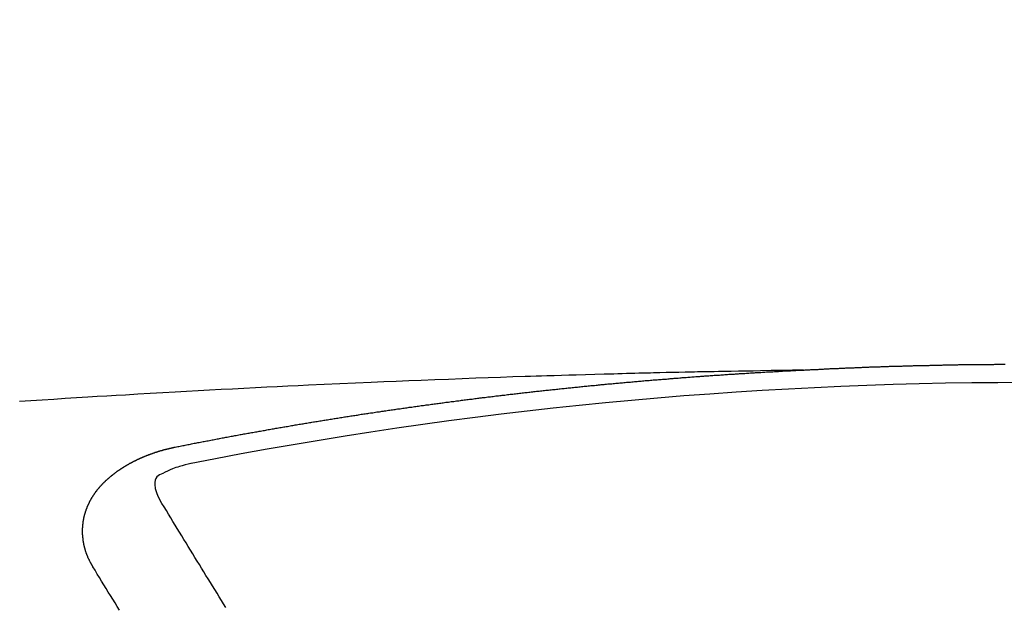
# Model space of a CAD drawing. Extents: x 0 to 26473, y -22065 to -13195.
# Drawn here: x 16937 to 16944, y -15010 to -15006 of the extents above; entities that cross this region are included whole.
import ezdxf

# ---------------------------------------------------------------- set-up
doc = ezdxf.new("R2010")
doc.units = 0
doc.header["$LTSCALE"] = 50
doc.header["$MEASUREMENT"] = 0
doc.layers.get('0').update_dxf_attribs({"linetype": 'CONTINUOUS'})
doc.layers.add('150-機器', color=8, linetype='CONTINUOUS')
doc.layers.add('160-文字', color=254, linetype='CONTINUOUS')
doc.styles.add('KH001', font='txt')
doc.dimstyles.new('KH1xx030', dxfattribs={"dimscale": 30, "dimtxt": 2, "dimasz": 0.6, "dimexe": 0.3, "dimexo": 1.2, "dimgap": 0.5, "dimtad": 3, "dimdec": 1, "dimdsep": 46, "dimlunit": 6, "dimtxsty": 'KH001', "dimblk": 'DOT', "dimcen": 1, "dimdle": 1, "dimclrd": 256, "dimclre": 256, "dimclrt": 256, "dimadec": 0, "dimazin": 0, "dimtfac": 1, "dimtdec": 1, "dimtix": 1, "dimtmove": 2, "dimatfit": 3, "dimldrblk": 'CLOSEDBLANK', "dimfxl": 1, "dimtolj": 1, "dimtzin": 0, "dimlwd": -1, "dimlwe": -1, "dimarcsym": 0})

# ---------------------------------------------------------------- blocks, each defined once
blk = doc.blocks.new('F402_H')
at = {"layer": '150-機器', "color": 13, "linetype": 'Continuous'}
for points in [[(-1.5951, -266.1359), (-1.6727, -266.1374), (-1.7502, -266.1388), (-1.8278, -266.1403), (-1.9053, -266.1418), (-1.9582, -266.1429), (-2.011, -266.1439), (-2.0639, -266.1449), (-2.1168, -266.1458), (-2.1472, -266.1464), (-2.1776, -266.1469), (-2.208, -266.1474), (-2.2384, -266.1478), (-2.2686, -266.1483), (-2.2988, -266.1488), (-2.3289, -266.1493), (-2.3591, -266.1498), (-2.3818, -266.1503), (-2.4045, -266.1508), (-2.4272, -266.1513), (-2.4499, -266.1518), (-2.4955, -266.1528), (-2.5411, -266.1538), (-2.5868, -266.1548), (-2.6324, -266.1558), (-2.6551, -266.1563), (-2.6778, -266.1568), (-2.7005, -266.1573), (-2.7231, -266.1578), (-2.7533, -266.1585), (-2.7835, -266.1592), (-2.8137, -266.16), (-2.8438, -266.1608), (-2.8742, -266.1617), (-2.9047, -266.1628), (-2.9351, -266.1638), (-2.9655, -266.1648), (-3.0336, -266.1667), (-3.1016, -266.1683), (-3.1697, -266.1699), (-3.2378, -266.1718), (-3.2906, -266.1735), (-3.3435, -266.1753), (-3.3964, -266.1771), (-3.4492, -266.1787), (-3.4881, -266.1798), (-3.527, -266.1808), (-3.5659, -266.1818), (-3.6048, -266.1829), (-3.6943, -266.1857), (-3.7838, -266.1888), (-3.8734, -266.1922), (-3.9629, -266.1957), (-4.0611, -266.1994), (-4.1593, -266.2031), (-4.2576, -266.2068), (-4.3558, -266.2107), (-4.4463, -266.2143), (-4.5368, -266.218), (-4.6273, -266.2218), (-4.7179, -266.2256), (-4.8311, -266.2304), (-4.9443, -266.2353), (-5.0575, -266.2403), (-5.1707, -266.2456), (-5.246, -266.2492), (-5.3213, -266.2529), (-5.3966, -266.2567), (-5.4719, -266.2605), (-5.5546, -266.2647), (-5.6374, -266.2689), (-5.7202, -266.2732), (-5.803, -266.2775), (-5.8858, -266.2819), (-5.9685, -266.2863), (-6.0513, -266.2908), (-6.1341, -266.2954), (-6.2241, -266.3006), (-6.3141, -266.3058), (-6.4041, -266.3111), (-6.4941, -266.3164), (-6.5617, -266.3203), (-6.6293, -266.3243), (-6.6969, -266.3283), (-6.7644, -266.3323), (-6.847, -266.3374), (-6.9295, -266.3426), (-7.012, -266.3479), (-7.0945, -266.3533), (-7.1768, -266.3587), (-7.2591, -266.3641)], [(-6.1351, -266.6934), (-6.1251, -266.6914), (-6.1161, -266.6894), (-6.1072, -266.6874), (-6.0982, -266.6854), (-6.0892, -266.6844), (-6.0792, -266.6824), (-6.0703, -266.6804), (-6.0613, -266.6784), (-6.0523, -266.6764), (-6.0433, -266.6744), (-6.0334, -266.6734), (-6.0244, -266.6714), (-6.0154, -266.6694), (-6.0064, -266.6675), (-5.9975, -266.6655), (-5.9875, -266.6645), (-5.9785, -266.6625), (-5.9695, -266.6605), (-5.9606, -266.6585), (-5.9506, -266.6565), (-5.9416, -266.6555), (-5.9326, -266.6535), (-5.9237, -266.6515), (-5.9147, -266.6495), (-5.9047, -266.6485), (-5.8957, -266.6465), (-5.8868, -266.6445), (-5.8778, -266.6425), (-5.8678, -266.6405), (-5.8588, -266.6395), (-5.8498, -266.6375), (-5.8409, -266.6355), (-5.8319, -266.6335), (-5.8219, -266.6325), (-5.8129, -266.6306), (-5.804, -266.6286), (-5.795, -266.6266), (-5.785, -266.6256), (-5.776, -266.6236), (-5.7671, -266.6216), (-5.7581, -266.6206), (-5.7481, -266.6186), (-5.7391, -266.6166), (-5.7302, -266.6146), (-5.7212, -266.6136), (-5.7112, -266.6116), (-5.7022, -266.6096), (-5.6933, -266.6086), (-5.6833, -266.6066), (-5.6743, -266.6046), (-5.6653, -266.6026), (-5.6564, -266.6016), (-5.6464, -266.5996), (-5.6374, -266.5976), (-5.6284, -266.5966), (-5.6195, -266.5946), (-5.6095, -266.5927), (-5.6005, -266.5917), (-5.5915, -266.5897), (-5.5816, -266.5877), (-5.5726, -266.5867), (-5.5636, -266.5847), (-5.5546, -266.5827), (-5.5447, -266.5817), (-5.5357, -266.5797), (-5.5267, -266.5777), (-5.5167, -266.5767), (-5.5078, -266.5747), (-5.4988, -266.5727), (-5.4898, -266.5717), (-5.4798, -266.5697), (-5.4709, -266.5677), (-5.4619, -266.5667), (-5.4519, -266.5647), (-5.4429, -266.5637), (-5.434, -266.5617), (-5.424, -266.5597), (-5.415, -266.5587), (-5.406, -266.5567), (-5.397, -266.5548), (-5.3871, -266.5538), (-5.3781, -266.5518), (-5.3691, -266.5508), (-5.3592, -266.5488), (-5.3502, -266.5468), (-5.3412, -266.5458), (-5.3312, -266.5438), (-5.3222, -266.5428), (-5.3133, -266.5408), (-5.3033, -266.5388), (-5.2943, -266.5378), (-5.2853, -266.5358), (-5.2754, -266.5348), (-5.2664, -266.5328), (-5.2574, -266.5318), (-5.2474, -266.5298), (-5.2385, -266.5278), (-5.2295, -266.5268), (-5.2195, -266.5248), (-5.2105, -266.5238), (-5.2016, -266.5218), (-5.1916, -266.5208), (-5.1826, -266.5188), (-5.1736, -266.5169), (-5.1637, -266.5159), (-5.1547, -266.5139), (-5.1457, -266.5129), (-5.1357, -266.5109), (-5.1268, -266.5099), (-5.1178, -266.5079), (-5.1078, -266.5069), (-5.0988, -266.5049), (-5.0889, -266.5039), (-5.0799, -266.5019), (-5.0709, -266.5009), (-5.0609, -266.4989), (-5.052, -266.4979), (-5.043, -266.4959), (-5.033, -266.4949), (-5.024, -266.4929), (-5.0151, -266.4919), (-5.0051, -266.4899), (-4.9961, -266.4889), (-4.9861, -266.4869), (-4.9772, -266.4859), (-4.9682, -266.4839), (-4.9582, -266.4829), (-4.9492, -266.4809), (-4.9403, -266.4799), (-4.9303, -266.478), (-4.9213, -266.477), (-4.9113, -266.475), (-4.9024, -266.474), (-4.8934, -266.472), (-4.8834, -266.471), (-4.8744, -266.469), (-4.8645, -266.468), (-4.8555, -266.466), (-4.8465, -266.465), (-4.8365, -266.464), (-4.8276, -266.462), (-4.8176, -266.461), (-4.8086, -266.459), (-4.7996, -266.458), (-4.7897, -266.456), (-4.7807, -266.455), (-4.7707, -266.453), (-4.7617, -266.452), (-4.7528, -266.451), (-4.7428, -266.449), (-4.7338, -266.448), (-4.7238, -266.446), (-4.7149, -266.445), (-4.7059, -266.444), (-4.6959, -266.4421), (-4.6869, -266.4411), (-4.677, -266.4391), (-4.668, -266.4381), (-4.659, -266.4371), (-4.649, -266.4351), (-4.6401, -266.4341), (-4.6301, -266.4321), (-4.6211, -266.4311), (-4.6111, -266.4301), (-4.6022, -266.4281), (-4.5932, -266.4271), (-4.5832, -266.4251), (-4.5742, -266.4241), (-4.5643, -266.4231), (-4.5553, -266.4211), (-4.5453, -266.4201), (-4.5363, -266.4191), (-4.5274, -266.4171), (-4.5174, -266.4161), (-4.5084, -266.4151), (-4.4984, -266.4131), (-4.4895, -266.4121), (-4.4795, -266.4111), (-4.4705, -266.4091), (-4.4605, -266.4081), (-4.4516, -266.4071), (-4.4426, -266.4051), (-4.4326, -266.4042), (-4.4236, -266.4032), (-4.4137, -266.4012), (-4.4047, -266.4002), (-4.3947, -266.3992), (-4.3857, -266.3972), (-4.3758, -266.3962), (-4.3668, -266.3952), (-4.3568, -266.3932), (-4.3478, -266.3922), (-4.3389, -266.3912), (-4.3289, -266.3892), (-4.3199, -266.3882), (-4.3099, -266.3872), (-4.301, -266.3862), (-4.291, -266.3842), (-4.282, -266.3832), (-4.272, -266.3822), (-4.2631, -266.3802), (-4.2531, -266.3792), (-4.2441, -266.3782), (-4.2341, -266.3772), (-4.2252, -266.3752), (-4.2152, -266.3742), (-4.2062, -266.3732), (-4.1972, -266.3722), (-4.1873, -266.3702), (-4.1783, -266.3692), (-4.1683, -266.3682), (-4.1593, -266.3672), (-4.1494, -266.3653), (-4.1404, -266.3643), (-4.1304, -266.3633), (-4.1214, -266.3623), (-4.1115, -266.3603), (-4.1025, -266.3593), (-4.0925, -266.3583), (-4.0835, -266.3573), (-4.0736, -266.3553), (-4.0646, -266.3543), (-4.0546, -266.3533), (-4.0456, -266.3523), (-4.0357, -266.3513), (-4.0267, -266.3493), (-4.0167, -266.3483), (-4.0077, -266.3473), (-3.9978, -266.3463), (-3.9888, -266.3453), (-3.9788, -266.3433), (-3.9698, -266.3423), (-3.9599, -266.3413), (-3.9509, -266.3403), (-3.9409, -266.3393), (-3.9319, -266.3373), (-3.922, -266.3363), (-3.913, -266.3353), (-3.903, -266.3343), (-3.894, -266.3333), (-3.8841, -266.3323), (-3.8751, -266.3303), (-3.8651, -266.3293), (-3.8561, -266.3284), (-3.8462, -266.3274), (-3.8372, -266.3264), (-3.8272, -266.3254), (-3.8172, -266.3234), (-3.8083, -266.3224), (-3.7983, -266.3214), (-3.7893, -266.3204), (-3.7793, -266.3194), (-3.7704, -266.3184), (-3.7604, -266.3174), (-3.7514, -266.3164), (-3.7414, -266.3144), (-3.7325, -266.3134), (-3.7225, -266.3124), (-3.7135, -266.3114), (-3.7035, -266.3104), (-3.6946, -266.3094), (-3.6846, -266.3084), (-3.6756, -266.3074), (-3.6656, -266.3064), (-3.6557, -266.3044), (-3.6467, -266.3034), (-3.6367, -266.3024), (-3.6277, -266.3014), (-3.6178, -266.3004), (-3.6088, -266.2994), (-3.5988, -266.2984), (-3.5898, -266.2974), (-3.5799, -266.2964), (-3.5709, -266.2954), (-3.5609, -266.2944), (-3.5509, -266.2934), (-3.542, -266.2915), (-3.532, -266.2905), (-3.523, -266.2895), (-3.513, -266.2885), (-3.5041, -266.2875), (-3.4941, -266.2865), (-3.4851, -266.2855), (-3.4751, -266.2845), (-3.4652, -266.2835), (-3.4562, -266.2825), (-3.4462, -266.2815), (-3.4372, -266.2805), (-3.4273, -266.2795), (-3.4183, -266.2785), (-3.4083, -266.2775), (-3.3994, -266.2765), (-3.3894, -266.2755), (-3.3794, -266.2745), (-3.3704, -266.2735), (-3.3605, -266.2725), (-3.3515, -266.2715), (-3.3415, -266.2705), (-3.3325, -266.2695), (-3.3226, -266.2685), (-3.3126, -266.2675), (-3.3036, -266.2665), (-3.2936, -266.2655), (-3.2847, -266.2645), (-3.2747, -266.2635), (-3.2657, -266.2625), (-3.2557, -266.2615), (-3.2458, -266.2605), (-3.2368, -266.2595), (-3.2268, -266.2585), (-3.2178, -266.2575), (-3.2079, -266.2565), (-3.1989, -266.2555), (-3.1889, -266.2545), (-3.1789, -266.2536), (-3.17, -266.2526), (-3.16, -266.2516), (-3.151, -266.2506), (-3.141, -266.2496), (-3.1311, -266.2486), (-3.1221, -266.2476), (-3.1121, -266.2476), (-3.1031, -266.2466), (-3.0932, -266.2456), (-3.0832, -266.2446), (-3.0742, -266.2436), (-3.0642, -266.2426), (-3.0553, -266.2416), (-3.0453, -266.2406), (-3.0353, -266.2396), (-3.0263, -266.2386), (-3.0164, -266.2376), (-3.0074, -266.2366), (-2.9974, -266.2366), (-2.9874, -266.2356), (-2.9785, -266.2346), (-2.9685, -266.2336), (-2.9595, -266.2326), (-2.9495, -266.2316), (-2.9396, -266.2306), (-2.9306, -266.2296), (-2.9206, -266.2286), (-2.9116, -266.2286), (-2.9017, -266.2276), (-2.8917, -266.2266), (-2.8827, -266.2256), (-2.8727, -266.2246), (-2.8638, -266.2236), (-2.8538, -266.2226), (-2.8438, -266.2226), (-2.8348, -266.2216), (-2.8249, -266.2206), (-2.8149, -266.2196), (-2.8059, -266.2186), (-2.796, -266.2176), (-2.787, -266.2166), (-2.777, -266.2166), (-2.767, -266.2157), (-2.7581, -266.2147), (-2.7481, -266.2137), (-2.7391, -266.2127), (-2.7291, -266.2117), (-2.7192, -266.2117), (-2.7102, -266.2107), (-2.7002, -266.2097), (-2.6902, -266.2087), (-2.6813, -266.2077), (-2.6713, -266.2077), (-2.6623, -266.2067), (-2.6523, -266.2057), (-2.6424, -266.2047), (-2.6334, -266.2037), (-2.6234, -266.2037), (-2.6134, -266.2027), (-2.6045, -266.2017), (-2.5945, -266.2007), (-2.5845, -266.2007), (-2.5755, -266.1997), (-2.5656, -266.1987), (-2.5566, -266.1977), (-2.5466, -266.1967), (-2.5366, -266.1967), (-2.5277, -266.1957), (-2.5177, -266.1947), (-2.5077, -266.1937), (-2.4987, -266.1937), (-2.4888, -266.1927), (-2.4788, -266.1917), (-2.4698, -266.1907), (-2.4598, -266.1907), (-2.4509, -266.1897), (-2.4409, -266.1887), (-2.4309, -266.1877), (-2.4219, -266.1877), (-2.412, -266.1867), (-2.402, -266.1857), (-2.393, -266.1857), (-2.383, -266.1847), (-2.3731, -266.1837), (-2.3641, -266.1827), (-2.3541, -266.1827), (-2.3442, -266.1817), (-2.3352, -266.1807), (-2.3252, -266.1807), (-2.3152, -266.1797), (-2.3063, -266.1787), (-2.2963, -266.1778), (-2.2873, -266.1778), (-2.2773, -266.1768), (-2.2674, -266.1758), (-2.2584, -266.1758), (-2.2484, -266.1748), (-2.2384, -266.1738), (-2.2295, -266.1738), (-2.2195, -266.1728), (-2.2095, -266.1718), (-2.2005, -266.1718), (-2.1906, -266.1708), (-2.1806, -266.1698), (-2.1716, -266.1698), (-2.1616, -266.1688), (-2.1517, -266.1678), (-2.1427, -266.1678), (-2.1327, -266.1668), (-2.1227, -266.1658), (-2.1138, -266.1658), (-2.1038, -266.1648), (-2.0938, -266.1648), (-2.0848, -266.1638), (-2.0749, -266.1628), (-2.0649, -266.1628), (-2.0559, -266.1618), (-2.0459, -266.1608), (-2.036, -266.1608), (-2.027, -266.1598), (-2.017, -266.1598), (-2.007, -266.1588), (-1.9981, -266.1578), (-1.9881, -266.1578), (-1.9781, -266.1568), (-1.9691, -266.1568), (-1.9592, -266.1558), (-1.9492, -266.1558), (-1.9402, -266.1548), (-1.9302, -266.1538), (-1.9203, -266.1538), (-1.9113, -266.1528), (-1.9013, -266.1528), (-1.8914, -266.1518), (-1.8814, -266.1518), (-1.8724, -266.1508), (-1.8624, -266.1498), (-1.8525, -266.1498), (-1.8435, -266.1488), (-1.8335, -266.1488), (-1.8235, -266.1478), (-1.8146, -266.1478), (-1.8046, -266.1468), (-1.7946, -266.1468), (-1.7856, -266.1458), (-1.7757, -266.1458), (-1.7657, -266.1448), (-1.7567, -266.1448), (-1.7467, -266.1438), (-1.7368, -266.1428), (-1.7278, -266.1428), (-1.7178, -266.1418), (-1.7078, -266.1418), (-1.6979, -266.1408), (-1.6889, -266.1408), (-1.6789, -266.1399), (-1.6689, -266.1399), (-1.66, -266.1389), (-1.65, -266.1389), (-1.64, -266.1379), (-1.631, -266.1379), (-1.6211, -266.1369), (-1.6111, -266.1369), (-1.6021, -266.1359)], [(-1.6021, -266.1359), (-1.5951, -266.1359), (-1.5882, -266.1359), (-1.5822, -266.1349), (-1.5752, -266.1349), (-1.5682, -266.1349), (-1.5612, -266.1339), (-1.5552, -266.1339), (-1.5483, -266.1339), (-1.5413, -266.1329), (-1.5353, -266.1329), (-1.5283, -266.1329), (-1.5213, -266.1319), (-1.5153, -266.1319), (-1.5084, -266.1319), (-1.5014, -266.1309), (-1.4954, -266.1309), (-1.4884, -266.1309), (-1.4814, -266.1299), (-1.4755, -266.1299), (-1.4685, -266.1299), (-1.4615, -266.1289), (-1.4545, -266.1289), (-1.4485, -266.1289), (-1.4415, -266.1279), (-1.4346, -266.1279), (-1.4286, -266.1279), (-1.4216, -266.1269), (-1.4146, -266.1269), (-1.4086, -266.1269), (-1.4017, -266.1259), (-1.3947, -266.1259), (-1.3887, -266.1259), (-1.3817, -266.1249), (-1.3747, -266.1249), (-1.3677, -266.1249), (-1.3618, -266.1239), (-1.3548, -266.1239), (-1.3478, -266.1239), (-1.3418, -266.1239), (-1.3348, -266.1229), (-1.3278, -266.1229), (-1.3219, -266.1229), (-1.3149, -266.1219), (-1.3079, -266.1219), (-1.3009, -266.1219), (-1.2949, -266.1219), (-1.288, -266.1209), (-1.281, -266.1209), (-1.275, -266.1209), (-1.268, -266.1199), (-1.261, -266.1199), (-1.255, -266.1199), (-1.2481, -266.1199), (-1.2411, -266.1189), (-1.2351, -266.1189), (-1.2281, -266.1189), (-1.2211, -266.1179), (-1.2141, -266.1179), (-1.2082, -266.1179), (-1.2012, -266.1179), (-1.1942, -266.1169), (-1.1882, -266.1169), (-1.1812, -266.1169), (-1.1743, -266.1169), (-1.1683, -266.1159), (-1.1613, -266.1159), (-1.1543, -266.1159), (-1.1473, -266.1159), (-1.1413, -266.1149), (-1.1344, -266.1149), (-1.1274, -266.1149), (-1.1214, -266.1149), (-1.1144, -266.1139), (-1.1074, -266.1139), (-1.1005, -266.1139), (-1.0945, -266.1139), (-1.0875, -266.1129), (-1.0805, -266.1129), (-1.0745, -266.1129), (-1.0675, -266.1129), (-1.0606, -266.1119), (-1.0546, -266.1119), (-1.0476, -266.1119), (-1.0406, -266.1119), (-1.0336, -266.1109), (-1.0276, -266.1109), (-1.0207, -266.1109), (-1.0137, -266.1109), (-1.0077, -266.1109), (-1.0007, -266.1099), (-0.9937, -266.1099), (-0.9877, -266.1099), (-0.9808, -266.1099), (-0.9738, -266.1089), (-0.9668, -266.1089), (-0.9608, -266.1089), (-0.9538, -266.1089), (-0.9469, -266.1089), (-0.9409, -266.1079), (-0.9339, -266.1079), (-0.9269, -266.1079), (-0.9199, -266.1079), (-0.9139, -266.1079), (-0.907, -266.1069), (-0.9, -266.1069), (-0.894, -266.1069), (-0.887, -266.1069), (-0.88, -266.1069), (-0.8741, -266.1059), (-0.8671, -266.1059), (-0.8601, -266.1059), (-0.8531, -266.1059), (-0.8471, -266.1059), (-0.8401, -266.1049), (-0.8332, -266.1049), (-0.8272, -266.1049), (-0.8202, -266.1049), (-0.8132, -266.1049), (-0.8062, -266.1049), (-0.8002, -266.1039), (-0.7933, -266.1039), (-0.7863, -266.1039), (-0.7803, -266.1039), (-0.7733, -266.1039), (-0.7663, -266.103), (-0.7594, -266.103), (-0.7534, -266.103), (-0.7464, -266.103), (-0.7394, -266.103), (-0.7334, -266.103), (-0.7264, -266.102), (-0.7195, -266.102), (-0.7135, -266.102), (-0.7065, -266.102), (-0.6995, -266.102), (-0.6925, -266.102), (-0.6865, -266.102), (-0.6796, -266.101), (-0.6726, -266.101), (-0.6666, -266.101), (-0.6596, -266.101), (-0.6526, -266.101), (-0.6457, -266.101), (-0.6397, -266.1), (-0.6327, -266.1), (-0.6257, -266.1), (-0.6197, -266.1), (-0.6127, -266.1), (-0.6058, -266.1), (-0.5988, -266.1), (-0.5928, -266.1), (-0.5858, -266.099), (-0.5788, -266.099), (-0.5729, -266.099), (-0.5659, -266.099), (-0.5589, -266.099), (-0.5519, -266.099), (-0.5459, -266.099), (-0.5389, -266.099), (-0.532, -266.098), (-0.526, -266.098), (-0.519, -266.098), (-0.512, -266.098), (-0.505, -266.098), (-0.499, -266.098), (-0.4921, -266.098), (-0.4851, -266.098), (-0.4791, -266.098), (-0.4721, -266.097), (-0.4651, -266.097), (-0.4582, -266.097), (-0.4522, -266.097), (-0.4452, -266.097), (-0.4382, -266.097), (-0.4322, -266.097), (-0.4252, -266.097), (-0.4183, -266.097), (-0.4123, -266.097), (-0.4053, -266.096), (-0.3983, -266.096), (-0.3913, -266.096), (-0.3853, -266.096), (-0.3784, -266.096), (-0.3714, -266.096), (-0.3654, -266.096), (-0.3584, -266.096), (-0.3514, -266.096), (-0.3445, -266.096), (-0.3385, -266.096), (-0.3315, -266.096), (-0.3245, -266.095), (-0.3185, -266.095), (-0.3115, -266.095), (-0.3046, -266.095), (-0.2976, -266.095), (-0.2916, -266.095), (-0.2846, -266.095), (-0.2776, -266.095), (-0.2716, -266.095), (-0.2647, -266.095), (-0.2577, -266.095), (-0.2507, -266.095), (-0.2447, -266.095), (-0.2377, -266.095), (-0.2308, -266.095), (-0.2248, -266.095), (-0.2178, -266.095), (-0.2108, -266.094), (-0.2038, -266.094), (-0.1978, -266.094), (-0.1909, -266.094), (-0.1839, -266.094), (-0.1779, -266.094), (-0.1709, -266.094), (-0.1639, -266.094), (-0.157, -266.094), (-0.151, -266.094), (-0.144, -266.094), (-0.137, -266.094)], [(-6.7295, -267.5571), (-6.7305, -267.5551), (-6.7315, -267.5531), (-6.7325, -267.5511), (-6.7345, -267.5491), (-6.7355, -267.5461), (-6.7365, -267.5441), (-6.7375, -267.5421), (-6.7385, -267.5401), (-6.7405, -267.5381), (-6.7415, -267.5361), (-6.7425, -267.5342), (-6.7435, -267.5312), (-6.7445, -267.5292), (-6.7455, -267.5272), (-6.7475, -267.5252), (-6.7485, -267.5232), (-6.7495, -267.5212), (-6.7505, -267.5182), (-6.7515, -267.5162), (-6.7525, -267.5142), (-6.7535, -267.5122), (-6.7544, -267.5102), (-6.7554, -267.5082), (-6.7564, -267.5052), (-6.7584, -267.5032), (-6.7594, -267.5012), (-6.7604, -267.4992), (-6.7614, -267.4973), (-6.7624, -267.4943), (-6.7634, -267.4923), (-6.7644, -267.4903), (-6.7654, -267.4883), (-6.7654, -267.4863), (-6.7664, -267.4843), (-6.7674, -267.4813), (-6.7684, -267.4793), (-6.7694, -267.4773), (-6.7704, -267.4753), (-6.7714, -267.4723), (-6.7724, -267.4703), (-6.7724, -267.4683), (-6.7734, -267.4663), (-6.7744, -267.4643), (-6.7754, -267.4613), (-6.7764, -267.4594), (-6.7764, -267.4574), (-6.7774, -267.4554), (-6.7784, -267.4534), (-6.7794, -267.4504), (-6.7794, -267.4484), (-6.7804, -267.4464), (-6.7814, -267.4444), (-6.7824, -267.4414), (-6.7824, -267.4394), (-6.7834, -267.4374), (-6.7844, -267.4354), (-6.7844, -267.4324), (-6.7854, -267.4304), (-6.7854, -267.4284), (-6.7864, -267.4264), (-6.7874, -267.4234), (-6.7874, -267.4215), (-6.7884, -267.4195), (-6.7884, -267.4175), (-6.7894, -267.4145), (-6.7904, -267.4125), (-6.7904, -267.4105), (-6.7914, -267.4085), (-6.7914, -267.4055), (-6.7923, -267.4035), (-6.7923, -267.4015), (-6.7933, -267.3995), (-6.7933, -267.3965), (-6.7943, -267.3945), (-6.7943, -267.3925), (-6.7943, -267.3905), (-6.7953, -267.3875), (-6.7953, -267.3855), (-6.7963, -267.3836), (-6.7963, -267.3816), (-6.7973, -267.3786), (-6.7973, -267.3766), (-6.7973, -267.3746), (-6.7983, -267.3726), (-6.7983, -267.3696), (-6.7983, -267.3676), (-6.7993, -267.3656), (-6.7993, -267.3636), (-6.7993, -267.3606), (-6.8003, -267.3586), (-6.8003, -267.3566), (-6.8003, -267.3546), (-6.8003, -267.3516), (-6.8013, -267.3496), (-6.8013, -267.3476), (-6.8013, -267.3457), (-6.8013, -267.3427), (-6.8023, -267.3407), (-6.8023, -267.3387), (-6.8023, -267.3367), (-6.8023, -267.3337), (-6.8023, -267.3317), (-6.8023, -267.3297), (-6.8033, -267.3277), (-6.8033, -267.3247), (-6.8033, -267.3227), (-6.8033, -267.3207), (-6.8033, -267.3187), (-6.8033, -267.3157), (-6.8033, -267.3137), (-6.8033, -267.3117), (-6.8033, -267.3088), (-6.8033, -267.3068), (-6.8033, -267.3048), (-6.8033, -267.3028), (-6.8033, -267.2998), (-6.8033, -267.2978), (-6.8033, -267.2958), (-6.8033, -267.2938), (-6.8033, -267.2908), (-6.8033, -267.2888), (-6.8033, -267.2868), (-6.8033, -267.2848), (-6.8033, -267.2818), (-6.8033, -267.2798), (-6.8033, -267.2778), (-6.8033, -267.2758), (-6.8023, -267.2728), (-6.8023, -267.2709), (-6.8023, -267.2689), (-6.8023, -267.2669), (-6.8023, -267.2639), (-6.8023, -267.2619), (-6.8013, -267.2599), (-6.8013, -267.2579), (-6.8013, -267.2549), (-6.8013, -267.2529), (-6.8013, -267.2509), (-6.8003, -267.2489), (-6.8003, -267.2459), (-6.8003, -267.2439), (-6.8003, -267.2419), (-6.7993, -267.2399), (-6.7993, -267.2369), (-6.7993, -267.2349), (-6.7983, -267.233), (-6.7983, -267.231), (-6.7983, -267.228), (-6.7973, -267.226), (-6.7973, -267.224), (-6.7963, -267.222), (-6.7963, -267.219), (-6.7963, -267.217), (-6.7953, -267.215), (-6.7953, -267.213), (-6.7943, -267.211), (-6.7943, -267.208), (-6.7933, -267.206), (-6.7933, -267.204), (-6.7933, -267.202), (-6.7923, -267.199), (-6.7923, -267.197), (-6.7914, -267.1951), (-6.7914, -267.1931), (-6.7904, -267.1911), (-6.7894, -267.1881), (-6.7894, -267.1861), (-6.7884, -267.1841), (-6.7884, -267.1821), (-6.7874, -267.1791), (-6.7874, -267.1771), (-6.7864, -267.1751), (-6.7854, -267.1731), (-6.7854, -267.1711), (-6.7844, -267.1681), (-6.7834, -267.1661), (-6.7834, -267.1641), (-6.7824, -267.1621), (-6.7814, -267.1601), (-6.7814, -267.1572), (-6.7804, -267.1552), (-6.7794, -267.1532), (-6.7784, -267.1512), (-6.7784, -267.1492), (-6.7774, -267.1472), (-6.7764, -267.1442), (-6.7754, -267.1422), (-6.7754, -267.1402), (-6.7744, -267.1382), (-6.7734, -267.1362), (-6.7724, -267.1332), (-6.7714, -267.1312), (-6.7704, -267.1292), (-6.7704, -267.1272), (-6.7694, -267.1252), (-6.7684, -267.1232), (-6.7674, -267.1203), (-6.7664, -267.1183), (-6.7654, -267.1163), (-6.7644, -267.1143), (-6.7634, -267.1123), (-6.7624, -267.1103), (-6.7614, -267.1083), (-6.7604, -267.1053), (-6.7594, -267.1033), (-6.7584, -267.1013), (-6.7574, -267.0993), (-6.7564, -267.0973), (-6.7554, -267.0953), (-6.7544, -267.0933), (-6.7535, -267.0913), (-6.7525, -267.0883), (-6.7515, -267.0863), (-6.7505, -267.0843), (-6.7495, -267.0824), (-6.7485, -267.0804), (-6.7475, -267.0784), (-6.7455, -267.0764), (-6.7445, -267.0744), (-6.7435, -267.0724), (-6.7425, -267.0704), (-6.7415, -267.0674), (-6.7405, -267.0654), (-6.7385, -267.0634), (-6.7375, -267.0614), (-6.7365, -267.0594), (-6.7355, -267.0574), (-6.7335, -267.0554), (-6.7325, -267.0534), (-6.7315, -267.0514), (-6.7305, -267.0494), (-6.7285, -267.0474), (-6.7275, -267.0454), (-6.7265, -267.0435), (-6.7245, -267.0415), (-6.7235, -267.0395), (-6.7225, -267.0375), (-6.7205, -267.0345), (-6.7195, -267.0325), (-6.7175, -267.0305), (-6.7165, -267.0285), (-6.7156, -267.0265), (-6.7136, -267.0245), (-6.7126, -267.0225), (-6.7106, -267.0205), (-6.7096, -267.0185), (-6.7076, -267.0165), (-6.7066, -267.0145), (-6.7046, -267.0125), (-6.7036, -267.0105), (-6.7016, -267.0085), (-6.7006, -267.0066), (-6.6986, -267.0046), (-6.6976, -267.0026), (-6.6956, -267.0016), (-6.6946, -266.9996), (-6.6926, -266.9976), (-6.6916, -266.9956), (-6.6896, -266.9936), (-6.6876, -266.9916), (-6.6866, -266.9896), (-6.6846, -266.9876), (-6.6826, -266.9856), (-6.6816, -266.9836), (-6.6796, -266.9816), (-6.6777, -266.9796), (-6.6767, -266.9776), (-6.6747, -266.9756), (-6.6727, -266.9736), (-6.6717, -266.9716), (-6.6697, -266.9706), (-6.6677, -266.9687), (-6.6657, -266.9667), (-6.6647, -266.9647), (-6.6627, -266.9627), (-6.6607, -266.9607), (-6.6587, -266.9587), (-6.6577, -266.9567), (-6.6557, -266.9557), (-6.6537, -266.9537), (-6.6517, -266.9517), (-6.6497, -266.9497), (-6.6477, -266.9477), (-6.6467, -266.9457), (-6.6447, -266.9437), (-6.6427, -266.9427), (-6.6407, -266.9407), (-6.6388, -266.9387), (-6.6368, -266.9367), (-6.6348, -266.9347), (-6.6328, -266.9327), (-6.6308, -266.9318), (-6.6288, -266.9298), (-6.6268, -266.9278), (-6.6248, -266.9258), (-6.6228, -266.9238), (-6.6208, -266.9228), (-6.6188, -266.9208), (-6.6168, -266.9188), (-6.6148, -266.9168), (-6.6128, -266.9158), (-6.6108, -266.9138), (-6.6088, -266.9118), (-6.6068, -266.9098), (-6.6048, -266.9088), (-6.6029, -266.9068), (-6.6009, -266.9048), (-6.5989, -266.9028), (-6.5969, -266.9018), (-6.5949, -266.8998), (-6.5929, -266.8978), (-6.5909, -266.8968), (-6.5879, -266.8948), (-6.5859, -266.8929), (-6.5839, -266.8909), (-6.5819, -266.8899), (-6.5799, -266.8879), (-6.5779, -266.8859), (-6.5749, -266.8849), (-6.5729, -266.8829), (-6.5709, -266.8809), (-6.5689, -266.8799), (-6.5669, -266.8779), (-6.564, -266.8759), (-6.562, -266.8749), (-6.56, -266.8729), (-6.558, -266.8709), (-6.555, -266.8699), (-6.553, -266.8679), (-6.551, -266.8669), (-6.549, -266.8649), (-6.546, -266.8629), (-6.544, -266.8619), (-6.542, -266.8599), (-6.539, -266.8589), (-6.537, -266.8569), (-6.535, -266.855), (-6.532, -266.854), (-6.53, -266.852), (-6.528, -266.851), (-6.5251, -266.849), (-6.5231, -266.848), (-6.5211, -266.846), (-6.5181, -266.844), (-6.5161, -266.843), (-6.5131, -266.841), (-6.5111, -266.84), (-6.5091, -266.838), (-6.5061, -266.837), (-6.5041, -266.835), (-6.5011, -266.834), (-6.4991, -266.832), (-6.4961, -266.831), (-6.4941, -266.829), (-6.4911, -266.828), (-6.4892, -266.826), (-6.4862, -266.825), (-6.4842, -266.823), (-6.4812, -266.822), (-6.4792, -266.821), (-6.4762, -266.8191), (-6.4742, -266.8181), (-6.4712, -266.8161), (-6.4692, -266.8151), (-6.4662, -266.8131), (-6.4642, -266.8121), (-6.4612, -266.8101), (-6.4582, -266.8091), (-6.4562, -266.8081), (-6.4532, -266.8061), (-6.4513, -266.8051), (-6.4483, -266.8031), (-6.4463, -266.8021), (-6.4433, -266.8011), (-6.4403, -266.7991), (-6.4383, -266.7981), (-6.4353, -266.7971), (-6.4323, -266.7951), (-6.4303, -266.7941), (-6.4273, -266.7931), (-6.4243, -266.7911), (-6.4223, -266.7901), (-6.4193, -266.7891), (-6.4163, -266.7871), (-6.4144, -266.7861), (-6.4114, -266.7851), (-6.4084, -266.7831), (-6.4064, -266.7821), (-6.4034, -266.7812), (-6.4004, -266.7802), (-6.3974, -266.7782), (-6.3954, -266.7772), (-6.3924, -266.7762), (-6.3894, -266.7742), (-6.3864, -266.7732), (-6.3844, -266.7722), (-6.3814, -266.7712), (-6.3784, -266.7702), (-6.3755, -266.7682), (-6.3725, -266.7672), (-6.3705, -266.7662), (-6.3675, -266.7652), (-6.3645, -266.7632), (-6.3615, -266.7622), (-6.3585, -266.7612), (-6.3565, -266.7602), (-6.3535, -266.7592), (-6.3505, -266.7582), (-6.3475, -266.7562), (-6.3445, -266.7552), (-6.3415, -266.7542), (-6.3386, -266.7532), (-6.3366, -266.7522), (-6.3336, -266.7512), (-6.3306, -266.7502), (-6.3276, -266.7482), (-6.3246, -266.7472), (-6.3216, -266.7462), (-6.3186, -266.7452), (-6.3156, -266.7442), (-6.3126, -266.7433), (-6.3096, -266.7423), (-6.3076, -266.7413), (-6.3046, -266.7403), (-6.3016, -266.7393), (-6.2987, -266.7383), (-6.2957, -266.7373), (-6.2927, -266.7363), (-6.2897, -266.7353), (-6.2867, -266.7343), (-6.2837, -266.7333), (-6.2807, -266.7313), (-6.2777, -266.7303), (-6.2747, -266.7293), (-6.2717, -266.7293), (-6.2687, -266.7283), (-6.2657, -266.7273), (-6.2628, -266.7263), (-6.2598, -266.7253), (-6.2568, -266.7243), (-6.2538, -266.7233), (-6.2508, -266.7223), (-6.2478, -266.7213), (-6.2448, -266.7203), (-6.2418, -266.7193), (-6.2378, -266.7183), (-6.2348, -266.7173), (-6.2318, -266.7163), (-6.2288, -266.7163), (-6.2259, -266.7153), (-6.2229, -266.7143), (-6.2199, -266.7133), (-6.2169, -266.7123), (-6.2139, -266.7113), (-6.2109, -266.7113), (-6.2069, -266.7103), (-6.2039, -266.7093), (-6.2009, -266.7083), (-6.1979, -266.7073), (-6.1949, -266.7073), (-6.1919, -266.7063), (-6.1889, -266.7054), (-6.185, -266.7044), (-6.182, -266.7044), (-6.179, -266.7034), (-6.176, -266.7024), (-6.173, -266.7014), (-6.17, -266.7014), (-6.166, -266.7004), (-6.163, -266.6994), (-6.16, -266.6984), (-6.157, -266.6984), (-6.154, -266.6974), (-6.1501, -266.6964), (-6.1471, -266.6954), (-6.1441, -266.6954), (-6.1411, -266.6944), (-6.1381, -266.6934), (-6.1351, -266.6934)], [(-6.0206, -266.8114), (-6.0413, -266.8165), (-6.062, -266.8217), (-6.0826, -266.8272), (-6.1032, -266.833), (-6.116, -266.8369), (-6.1288, -266.841), (-6.1415, -266.8453), (-6.154, -266.85), (-6.1716, -266.8575), (-6.1888, -266.8658), (-6.206, -266.8744), (-6.2239, -266.8829), (-6.2355, -266.8881), (-6.2467, -266.8935), (-6.257, -266.8999), (-6.2657, -266.9078), (-6.2734, -266.9194), (-6.2783, -266.933), (-6.281, -266.9477), (-6.2817, -266.9627), (-6.2785, -266.9921), (-6.2703, -267.02), (-6.2589, -267.047), (-6.2458, -267.0734)], [(-5.7681, -267.8523), (-5.784, -267.8264), (-5.8, -267.8004), (-5.8159, -267.7745), (-5.8319, -267.7486), (-5.8479, -267.7227), (-5.8638, -267.6967), (-5.8798, -267.6718), (-5.8957, -267.6459), (-5.9117, -267.6199), (-5.9276, -267.594), (-5.9436, -267.5681), (-5.9596, -267.5421), (-5.9755, -267.5162), (-5.9915, -267.4903), (-6.0074, -267.4643), (-6.0234, -267.4374), (-6.0393, -267.4115), (-6.0553, -267.3855), (-6.0713, -267.3596), (-6.0872, -267.3337), (-6.1032, -267.3078), (-6.1191, -267.2818), (-6.1351, -267.2559), (-6.151, -267.23), (-6.166, -267.204), (-6.182, -267.1781), (-6.1979, -267.1512), (-6.2139, -267.1252), (-6.2298, -267.0993), (-6.2458, -267.0734)], [(-6.537, -267.8713), (-6.553, -267.8443), (-6.5689, -267.8184), (-6.5859, -267.7925), (-6.6019, -267.7665), (-6.6178, -267.7406), (-6.6338, -267.7147), (-6.6497, -267.6877), (-6.6657, -267.6618), (-6.6816, -267.6359), (-6.6976, -267.61), (-6.7136, -267.583), (-6.7295, -267.5571)]]:
    blk.add_lwpolyline(points, dxfattribs=at)
blk.add_arc((0, -297.5181), 31.2914, 78.88956, 101.11044, dxfattribs=at)
blk = doc.blocks.new('_ClosedBlank')
at = {"color": 0, "linetype": 'ByBlock', "lineweight": -2}
for p, q in [((-1, 0.16667), (0, 0)), ((-1, 0.16667), (-1, -0.16667)), ((0, 0), (-1, -0.16667))]:
    blk.add_line(p, q, dxfattribs=at)
blk = doc.blocks.new('_Dot')
at = {"color": 0, "linetype": 'ByBlock', "lineweight": -2}
blk.add_line((-0.5, 0), (-1, 0), dxfattribs=at)
at = {"color": 0, "linetype": 'ByBlock', "const_width": 0.5}
blk.add_lwpolyline([(-0.25, 0, 1), (0.25, 0, 1)], format="xyb", close=True, dxfattribs=at)

msp = doc.modelspace()

# ---------------------------------------------------------------- block references
at = {"layer": '150-機器'}
msp.add_blockref('F402_H', (16943.9269, -14742.3719), dxfattribs=at)

# ---------------------------------------------------------------- leaders
at = {"layer": '160-文字', "annotation_type": 0, "has_hookline": 1, "hookline_direction": 0}
for points, text_width in [([(16819.2712, -14734.9056), (17730.8808, -15826.9522), (17748.8808, -15826.9522)], 1398.5787), ([(16520.0385, -14738.6905), (17271.3795, -16131.9441), (17289.3795, -16131.9441)], 1630.0508), ([(16245.7577, -14739.302), (17162.649, -16393.3993), (17180.649, -16393.3993)], 1240.203)]:
    msp.add_leader(points, dimstyle='KH1xx030', override={"dimgap": 0.5, "dimtad": 1}, dxfattribs=dict(at, text_width=text_width))

doc.saveas('drawing.dxf')
